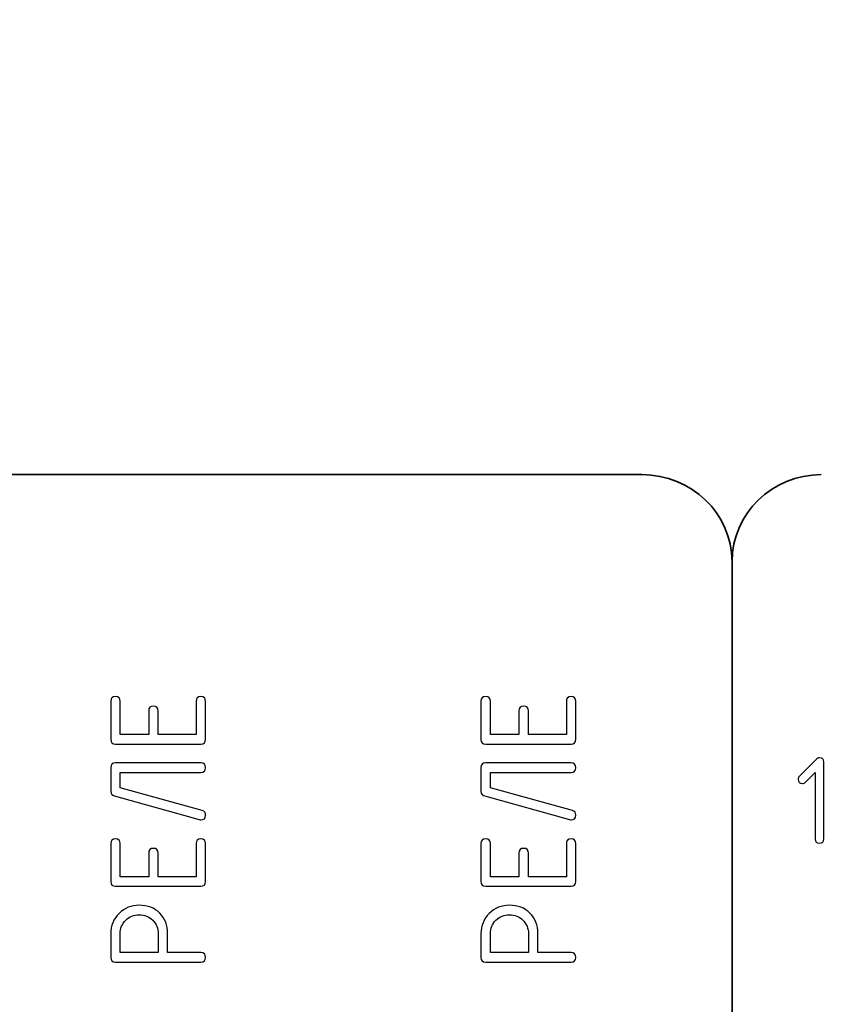
# Model space of a CAD drawing. Units: millimetres. Extents: x 439 to 1308, y -185 to 692.
# Drawn here: x 687 to 709, y 473 to 499 of the extents above; entities that cross this region are included whole.
import ezdxf

# ---------------------------------------------------------------- set-up
doc = ezdxf.new("R2010")
doc.units = ezdxf.units.MM
doc.header["$MEASUREMENT"] = 0
doc.layers.add('layer 1', color=7, linetype='Continuous')

msp = doc.modelspace()

# ---------------------------------------------------------------- linework, layer by layer
at = {"layer": 'layer 1', "lineweight": 20}
msp.add_open_spline([(464.84, 525.456), (464.84, 525.456), (841.44, 525.456), (841.44, 525.456), (841.44, 525.456), (841.44, 525.456), (841.44, 439.213), (841.44, 439.213), (841.44, 439.213), (841.44, 439.213), (464.84, 439.213), (464.84, 439.213), (464.84, 439.213), (464.84, 439.213), (464.84, 525.456), (464.84, 525.456)], degree=3, knots=[0, 0, 0, 0, 0.25, 0.25, 0.25, 0.25, 0.5, 0.5, 0.5, 0.5, 0.75, 0.75, 0.75, 0.75, 1, 1, 1, 1], dxfattribs=at)
at = {"layer": 'layer 1', "lineweight": 35}
for points, knots in [([(703.66, 454.15), (703.66, 454.15), (647.483, 454.15), (647.483, 454.15), (647.483, 454.15), (646.163, 454.15), (645.082, 455.189), (645.082, 456.46), (645.082, 456.46), (645.082, 456.46), (645.082, 484.831), (645.082, 484.831), (645.082, 484.831), (645.082, 486.102), (646.163, 487.141), (647.483, 487.141), (647.483, 487.141), (647.483, 487.141), (703.66, 487.141), (703.66, 487.141), (703.66, 487.141), (704.981, 487.141), (706.061, 486.102), (706.061, 484.831), (706.061, 484.831), (706.061, 484.831), (706.061, 456.46), (706.061, 456.46), (706.061, 456.46), (706.061, 455.189), (704.981, 454.15), (703.66, 454.15)], [0, 0, 0, 0, 0.125, 0.125, 0.125, 0.125, 0.25, 0.25, 0.25, 0.25, 0.375, 0.375, 0.375, 0.375, 0.5, 0.5, 0.5, 0.5, 0.625, 0.625, 0.625, 0.625, 0.75, 0.75, 0.75, 0.75, 0.875, 0.875, 0.875, 0.875, 1, 1, 1, 1]), ([(727.417, 487.141), (728.72, 487.141), (729.787, 486.101), (729.787, 484.831), (729.787, 484.831), (729.787, 484.831), (729.787, 456.46), (729.787, 456.46), (729.787, 456.46), (729.787, 455.19), (728.72, 454.15), (727.417, 454.15), (727.417, 454.15), (727.417, 454.15), (708.431, 454.15), (708.431, 454.15), (708.431, 454.15), (707.128, 454.15), (706.061, 455.189), (706.061, 456.46), (706.061, 456.46), (706.061, 456.46), (706.061, 484.831), (706.061, 484.831), (706.061, 484.831), (706.061, 486.102), (707.128, 487.141), (708.431, 487.141)], [0, 0, 0, 0, 0.142857, 0.142857, 0.142857, 0.142857, 0.285714, 0.285714, 0.285714, 0.285714, 0.428571, 0.428571, 0.428571, 0.428571, 0.571429, 0.571429, 0.571429, 0.571429, 0.714286, 0.714286, 0.714286, 0.714286, 0.857143, 0.857143, 0.857143, 0.857143, 1, 1, 1, 1])]:
    msp.add_open_spline(points, degree=3, knots=knots, dxfattribs=at)
at = {"layer": 'layer 1'}
for points, knots in [([(691.928, 479.97), (691.928, 479.97), (689.656, 479.97), (689.656, 479.97), (689.656, 479.97), (689.572, 479.97), (689.53, 480.013), (689.53, 480.097), (689.53, 480.097), (689.53, 480.097), (689.53, 481.106), (689.53, 481.106), (689.53, 481.106), (689.53, 481.191), (689.572, 481.232), (689.656, 481.232), (689.656, 481.232), (689.74, 481.232), (689.782, 481.191), (689.782, 481.106), (689.782, 481.106), (689.782, 481.106), (689.782, 480.223), (689.782, 480.223), (689.782, 480.223), (689.782, 480.223), (690.54, 480.223), (690.54, 480.223), (690.54, 480.223), (690.54, 480.223), (690.54, 480.854), (690.54, 480.854), (690.54, 480.854), (690.54, 480.938), (690.582, 480.98), (690.666, 480.98), (690.666, 480.98), (690.75, 480.98), (690.792, 480.938), (690.792, 480.854), (690.792, 480.854), (690.792, 480.854), (690.792, 480.223), (690.792, 480.223), (690.792, 480.223), (690.792, 480.223), (691.802, 480.223), (691.802, 480.223), (691.802, 480.223), (691.802, 480.223), (691.802, 481.106), (691.802, 481.106), (691.802, 481.106), (691.802, 481.191), (691.843, 481.232), (691.928, 481.232), (691.928, 481.232), (692.012, 481.232), (692.054, 481.191), (692.054, 481.106), (692.054, 481.106), (692.054, 481.106), (692.054, 480.097), (692.054, 480.097), (692.054, 480.097), (692.054, 480.013), (692.012, 479.97), (691.928, 479.97)], [0, 0, 0, 0, 0.058824, 0.058824, 0.058824, 0.058824, 0.117647, 0.117647, 0.117647, 0.117647, 0.176471, 0.176471, 0.176471, 0.176471, 0.235294, 0.235294, 0.235294, 0.235294, 0.294118, 0.294118, 0.294118, 0.294118, 0.352941, 0.352941, 0.352941, 0.352941, 0.411765, 0.411765, 0.411765, 0.411765, 0.470588, 0.470588, 0.470588, 0.470588, 0.529412, 0.529412, 0.529412, 0.529412, 0.588235, 0.588235, 0.588235, 0.588235, 0.647059, 0.647059, 0.647059, 0.647059, 0.705882, 0.705882, 0.705882, 0.705882, 0.764706, 0.764706, 0.764706, 0.764706, 0.823529, 0.823529, 0.823529, 0.823529, 0.882353, 0.882353, 0.882353, 0.882353, 0.941176, 0.941176, 0.941176, 0.941176, 1, 1, 1, 1]), ([(701.778, 479.97), (701.778, 479.97), (699.507, 479.97), (699.507, 479.97), (699.507, 479.97), (699.423, 479.97), (699.38, 480.013), (699.38, 480.097), (699.38, 480.097), (699.38, 480.097), (699.38, 481.106), (699.38, 481.106), (699.38, 481.106), (699.38, 481.191), (699.422, 481.232), (699.506, 481.232), (699.506, 481.232), (699.59, 481.232), (699.633, 481.191), (699.633, 481.106), (699.633, 481.106), (699.633, 481.106), (699.633, 480.223), (699.633, 480.223), (699.633, 480.223), (699.633, 480.223), (700.39, 480.223), (700.39, 480.223), (700.39, 480.223), (700.39, 480.223), (700.39, 480.854), (700.39, 480.854), (700.39, 480.854), (700.39, 480.938), (700.432, 480.98), (700.516, 480.98), (700.516, 480.98), (700.6, 480.98), (700.643, 480.938), (700.643, 480.854), (700.643, 480.854), (700.643, 480.854), (700.643, 480.223), (700.643, 480.223), (700.643, 480.223), (700.643, 480.223), (701.652, 480.223), (701.652, 480.223), (701.652, 480.223), (701.652, 480.223), (701.652, 481.106), (701.652, 481.106), (701.652, 481.106), (701.652, 481.191), (701.694, 481.232), (701.778, 481.232), (701.778, 481.232), (701.862, 481.232), (701.904, 481.191), (701.904, 481.106), (701.904, 481.106), (701.904, 481.106), (701.904, 480.097), (701.904, 480.097), (701.904, 480.097), (701.904, 480.013), (701.862, 479.97), (701.778, 479.97)], [0, 0, 0, 0, 0.058824, 0.058824, 0.058824, 0.058824, 0.117647, 0.117647, 0.117647, 0.117647, 0.176471, 0.176471, 0.176471, 0.176471, 0.235294, 0.235294, 0.235294, 0.235294, 0.294118, 0.294118, 0.294118, 0.294118, 0.352941, 0.352941, 0.352941, 0.352941, 0.411765, 0.411765, 0.411765, 0.411765, 0.470588, 0.470588, 0.470588, 0.470588, 0.529412, 0.529412, 0.529412, 0.529412, 0.588235, 0.588235, 0.588235, 0.588235, 0.647059, 0.647059, 0.647059, 0.647059, 0.705882, 0.705882, 0.705882, 0.705882, 0.764706, 0.764706, 0.764706, 0.764706, 0.823529, 0.823529, 0.823529, 0.823529, 0.882353, 0.882353, 0.882353, 0.882353, 0.941176, 0.941176, 0.941176, 0.941176, 1, 1, 1, 1]), ([(708.274, 479.216), (708.274, 479.216), (708.012, 478.955), (708.012, 478.955), (708.012, 478.955), (707.99, 478.933), (707.964, 478.922), (707.933, 478.922), (707.933, 478.922), (707.857, 478.922), (707.819, 478.96), (707.819, 479.035), (707.819, 479.035), (707.819, 479.066), (707.83, 479.093), (707.852, 479.114), (707.852, 479.114), (707.852, 479.114), (708.296, 479.558), (708.296, 479.558), (708.296, 479.558), (708.326, 479.588), (708.356, 479.603), (708.387, 479.603), (708.387, 479.603), (708.463, 479.603), (708.501, 479.565), (708.501, 479.489), (708.501, 479.489), (708.501, 479.489), (708.501, 477.445), (708.501, 477.445), (708.501, 477.445), (708.501, 477.37), (708.463, 477.332), (708.387, 477.332), (708.387, 477.332), (708.312, 477.332), (708.274, 477.37), (708.274, 477.445), (708.274, 477.445), (708.274, 477.445), (708.274, 479.216), (708.274, 479.216)], [0, 0, 0, 0, 0.090909, 0.090909, 0.090909, 0.090909, 0.181818, 0.181818, 0.181818, 0.181818, 0.272727, 0.272727, 0.272727, 0.272727, 0.363636, 0.363636, 0.363636, 0.363636, 0.454545, 0.454545, 0.454545, 0.454545, 0.545455, 0.545455, 0.545455, 0.545455, 0.636364, 0.636364, 0.636364, 0.636364, 0.727273, 0.727273, 0.727273, 0.727273, 0.818182, 0.818182, 0.818182, 0.818182, 0.909091, 0.909091, 0.909091, 0.909091, 1, 1, 1, 1]), ([(689.53, 478.705), (689.53, 478.705), (689.53, 479.34), (689.53, 479.34), (689.53, 479.34), (689.53, 479.424), (689.572, 479.466), (689.656, 479.466), (689.656, 479.466), (689.656, 479.466), (691.928, 479.466), (691.928, 479.466), (691.928, 479.466), (692.012, 479.466), (692.054, 479.424), (692.054, 479.34), (692.054, 479.34), (692.054, 479.256), (692.012, 479.214), (691.928, 479.214), (691.928, 479.214), (691.928, 479.214), (689.782, 479.214), (689.782, 479.214), (689.782, 479.214), (689.782, 479.214), (689.782, 478.805), (689.782, 478.805), (689.782, 478.805), (689.782, 478.805), (691.966, 478.198), (691.966, 478.198), (691.966, 478.198), (692.025, 478.182), (692.054, 478.142), (692.054, 478.078), (692.054, 478.078), (692.054, 477.994), (692.012, 477.952), (691.928, 477.952), (691.928, 477.952), (691.92, 477.952), (691.905, 477.955), (691.882, 477.961), (691.882, 477.961), (691.882, 477.961), (689.656, 478.579), (689.656, 478.579), (689.656, 478.579), (689.572, 478.602), (689.53, 478.644), (689.53, 478.705)], [0, 0, 0, 0, 0.076923, 0.076923, 0.076923, 0.076923, 0.153846, 0.153846, 0.153846, 0.153846, 0.230769, 0.230769, 0.230769, 0.230769, 0.307692, 0.307692, 0.307692, 0.307692, 0.384615, 0.384615, 0.384615, 0.384615, 0.461538, 0.461538, 0.461538, 0.461538, 0.538462, 0.538462, 0.538462, 0.538462, 0.615385, 0.615385, 0.615385, 0.615385, 0.692308, 0.692308, 0.692308, 0.692308, 0.769231, 0.769231, 0.769231, 0.769231, 0.846154, 0.846154, 0.846154, 0.846154, 0.923077, 0.923077, 0.923077, 0.923077, 1, 1, 1, 1]), ([(699.38, 478.705), (699.38, 478.705), (699.38, 479.34), (699.38, 479.34), (699.38, 479.34), (699.38, 479.424), (699.423, 479.466), (699.507, 479.466), (699.507, 479.466), (699.507, 479.466), (701.778, 479.466), (701.778, 479.466), (701.778, 479.466), (701.862, 479.466), (701.904, 479.424), (701.904, 479.34), (701.904, 479.34), (701.904, 479.256), (701.862, 479.214), (701.778, 479.214), (701.778, 479.214), (701.778, 479.214), (699.633, 479.214), (699.633, 479.214), (699.633, 479.214), (699.633, 479.214), (699.633, 478.805), (699.633, 478.805), (699.633, 478.805), (699.633, 478.805), (701.816, 478.198), (701.816, 478.198), (701.816, 478.198), (701.875, 478.182), (701.904, 478.142), (701.904, 478.078), (701.904, 478.078), (701.904, 477.994), (701.862, 477.952), (701.778, 477.952), (701.778, 477.952), (701.77, 477.952), (701.755, 477.955), (701.732, 477.961), (701.732, 477.961), (701.732, 477.961), (699.507, 478.579), (699.507, 478.579), (699.507, 478.579), (699.423, 478.602), (699.38, 478.644), (699.38, 478.705)], [0, 0, 0, 0, 0.076923, 0.076923, 0.076923, 0.076923, 0.153846, 0.153846, 0.153846, 0.153846, 0.230769, 0.230769, 0.230769, 0.230769, 0.307692, 0.307692, 0.307692, 0.307692, 0.384615, 0.384615, 0.384615, 0.384615, 0.461538, 0.461538, 0.461538, 0.461538, 0.538462, 0.538462, 0.538462, 0.538462, 0.615385, 0.615385, 0.615385, 0.615385, 0.692308, 0.692308, 0.692308, 0.692308, 0.769231, 0.769231, 0.769231, 0.769231, 0.846154, 0.846154, 0.846154, 0.846154, 0.923077, 0.923077, 0.923077, 0.923077, 1, 1, 1, 1]), ([(691.928, 476.185), (691.928, 476.185), (689.656, 476.185), (689.656, 476.185), (689.656, 476.185), (689.572, 476.185), (689.53, 476.227), (689.53, 476.311), (689.53, 476.311), (689.53, 476.311), (689.53, 477.32), (689.53, 477.32), (689.53, 477.32), (689.53, 477.405), (689.572, 477.446), (689.656, 477.446), (689.656, 477.446), (689.74, 477.446), (689.782, 477.405), (689.782, 477.32), (689.782, 477.32), (689.782, 477.32), (689.782, 476.437), (689.782, 476.437), (689.782, 476.437), (689.782, 476.437), (690.54, 476.437), (690.54, 476.437), (690.54, 476.437), (690.54, 476.437), (690.54, 477.068), (690.54, 477.068), (690.54, 477.068), (690.54, 477.152), (690.582, 477.194), (690.666, 477.194), (690.666, 477.194), (690.75, 477.194), (690.792, 477.152), (690.792, 477.068), (690.792, 477.068), (690.792, 477.068), (690.792, 476.437), (690.792, 476.437), (690.792, 476.437), (690.792, 476.437), (691.802, 476.437), (691.802, 476.437), (691.802, 476.437), (691.802, 476.437), (691.802, 477.32), (691.802, 477.32), (691.802, 477.32), (691.802, 477.405), (691.843, 477.446), (691.928, 477.446), (691.928, 477.446), (692.012, 477.446), (692.054, 477.405), (692.054, 477.32), (692.054, 477.32), (692.054, 477.32), (692.054, 476.311), (692.054, 476.311), (692.054, 476.311), (692.054, 476.227), (692.012, 476.185), (691.928, 476.185)], [0, 0, 0, 0, 0.058824, 0.058824, 0.058824, 0.058824, 0.117647, 0.117647, 0.117647, 0.117647, 0.176471, 0.176471, 0.176471, 0.176471, 0.235294, 0.235294, 0.235294, 0.235294, 0.294118, 0.294118, 0.294118, 0.294118, 0.352941, 0.352941, 0.352941, 0.352941, 0.411765, 0.411765, 0.411765, 0.411765, 0.470588, 0.470588, 0.470588, 0.470588, 0.529412, 0.529412, 0.529412, 0.529412, 0.588235, 0.588235, 0.588235, 0.588235, 0.647059, 0.647059, 0.647059, 0.647059, 0.705882, 0.705882, 0.705882, 0.705882, 0.764706, 0.764706, 0.764706, 0.764706, 0.823529, 0.823529, 0.823529, 0.823529, 0.882353, 0.882353, 0.882353, 0.882353, 0.941176, 0.941176, 0.941176, 0.941176, 1, 1, 1, 1]), ([(701.778, 476.185), (701.778, 476.185), (699.507, 476.185), (699.507, 476.185), (699.507, 476.185), (699.423, 476.185), (699.38, 476.227), (699.38, 476.311), (699.38, 476.311), (699.38, 476.311), (699.38, 477.32), (699.38, 477.32), (699.38, 477.32), (699.38, 477.405), (699.422, 477.446), (699.506, 477.446), (699.506, 477.446), (699.59, 477.446), (699.633, 477.405), (699.633, 477.32), (699.633, 477.32), (699.633, 477.32), (699.633, 476.437), (699.633, 476.437), (699.633, 476.437), (699.633, 476.437), (700.39, 476.437), (700.39, 476.437), (700.39, 476.437), (700.39, 476.437), (700.39, 477.068), (700.39, 477.068), (700.39, 477.068), (700.39, 477.152), (700.432, 477.194), (700.516, 477.194), (700.516, 477.194), (700.6, 477.194), (700.643, 477.152), (700.643, 477.068), (700.643, 477.068), (700.643, 477.068), (700.643, 476.437), (700.643, 476.437), (700.643, 476.437), (700.643, 476.437), (701.652, 476.437), (701.652, 476.437), (701.652, 476.437), (701.652, 476.437), (701.652, 477.32), (701.652, 477.32), (701.652, 477.32), (701.652, 477.405), (701.694, 477.446), (701.778, 477.446), (701.778, 477.446), (701.862, 477.446), (701.904, 477.405), (701.904, 477.32), (701.904, 477.32), (701.904, 477.32), (701.904, 476.311), (701.904, 476.311), (701.904, 476.311), (701.904, 476.227), (701.862, 476.185), (701.778, 476.185)], [0, 0, 0, 0, 0.058824, 0.058824, 0.058824, 0.058824, 0.117647, 0.117647, 0.117647, 0.117647, 0.176471, 0.176471, 0.176471, 0.176471, 0.235294, 0.235294, 0.235294, 0.235294, 0.294118, 0.294118, 0.294118, 0.294118, 0.352941, 0.352941, 0.352941, 0.352941, 0.411765, 0.411765, 0.411765, 0.411765, 0.470588, 0.470588, 0.470588, 0.470588, 0.529412, 0.529412, 0.529412, 0.529412, 0.588235, 0.588235, 0.588235, 0.588235, 0.647059, 0.647059, 0.647059, 0.647059, 0.705882, 0.705882, 0.705882, 0.705882, 0.764706, 0.764706, 0.764706, 0.764706, 0.823529, 0.823529, 0.823529, 0.823529, 0.882353, 0.882353, 0.882353, 0.882353, 0.941176, 0.941176, 0.941176, 0.941176, 1, 1, 1, 1]), ([(689.53, 474.292), (689.53, 474.292), (689.53, 474.923), (689.53, 474.923), (689.53, 474.923), (689.53, 475.133), (689.603, 475.312), (689.751, 475.459), (689.751, 475.459), (689.898, 475.607), (690.077, 475.68), (690.287, 475.68), (690.287, 475.68), (690.512, 475.68), (690.694, 475.61), (690.834, 475.47), (690.834, 475.47), (690.975, 475.33), (691.044, 475.147), (691.044, 474.923), (691.044, 474.923), (691.044, 474.923), (691.044, 474.418), (691.044, 474.418), (691.044, 474.418), (691.044, 474.418), (691.928, 474.418), (691.928, 474.418), (691.928, 474.418), (692.012, 474.418), (692.054, 474.376), (692.054, 474.292), (692.054, 474.292), (692.054, 474.208), (692.012, 474.165), (691.928, 474.165), (691.928, 474.165), (691.928, 474.165), (689.656, 474.165), (689.656, 474.165), (689.656, 474.165), (689.572, 474.165), (689.53, 474.208), (689.53, 474.292)], [0, 0, 0, 0, 0.090909, 0.090909, 0.090909, 0.090909, 0.181818, 0.181818, 0.181818, 0.181818, 0.272727, 0.272727, 0.272727, 0.272727, 0.363636, 0.363636, 0.363636, 0.363636, 0.454545, 0.454545, 0.454545, 0.454545, 0.545455, 0.545455, 0.545455, 0.545455, 0.636364, 0.636364, 0.636364, 0.636364, 0.727273, 0.727273, 0.727273, 0.727273, 0.818182, 0.818182, 0.818182, 0.818182, 0.909091, 0.909091, 0.909091, 0.909091, 1, 1, 1, 1]), ([(699.38, 474.292), (699.38, 474.292), (699.38, 474.923), (699.38, 474.923), (699.38, 474.923), (699.38, 475.133), (699.454, 475.312), (699.601, 475.459), (699.601, 475.459), (699.748, 475.607), (699.927, 475.68), (700.138, 475.68), (700.138, 475.68), (700.362, 475.68), (700.544, 475.61), (700.684, 475.47), (700.684, 475.47), (700.825, 475.33), (700.895, 475.147), (700.895, 474.923), (700.895, 474.923), (700.895, 474.923), (700.895, 474.418), (700.895, 474.418), (700.895, 474.418), (700.895, 474.418), (701.778, 474.418), (701.778, 474.418), (701.778, 474.418), (701.862, 474.418), (701.904, 474.376), (701.904, 474.292), (701.904, 474.292), (701.904, 474.208), (701.862, 474.165), (701.778, 474.165), (701.778, 474.165), (701.778, 474.165), (699.507, 474.165), (699.507, 474.165), (699.507, 474.165), (699.423, 474.165), (699.38, 474.208), (699.38, 474.292)], [0, 0, 0, 0, 0.090909, 0.090909, 0.090909, 0.090909, 0.181818, 0.181818, 0.181818, 0.181818, 0.272727, 0.272727, 0.272727, 0.272727, 0.363636, 0.363636, 0.363636, 0.363636, 0.454545, 0.454545, 0.454545, 0.454545, 0.545455, 0.545455, 0.545455, 0.545455, 0.636364, 0.636364, 0.636364, 0.636364, 0.727273, 0.727273, 0.727273, 0.727273, 0.818182, 0.818182, 0.818182, 0.818182, 0.909091, 0.909091, 0.909091, 0.909091, 1, 1, 1, 1]), ([(689.782, 474.418), (689.782, 474.418), (690.792, 474.418), (690.792, 474.418), (690.792, 474.418), (690.792, 474.418), (690.792, 474.923), (690.792, 474.923), (690.792, 474.923), (690.792, 475.064), (690.743, 475.184), (690.646, 475.281), (690.646, 475.281), (690.548, 475.379), (690.429, 475.428), (690.287, 475.428), (690.287, 475.428), (690.145, 475.428), (690.026, 475.379), (689.928, 475.281), (689.928, 475.281), (689.831, 475.184), (689.782, 475.064), (689.782, 474.923), (689.782, 474.923), (689.782, 474.923), (689.782, 474.418), (689.782, 474.418)], [0, 0, 0, 0, 0.142857, 0.142857, 0.142857, 0.142857, 0.285714, 0.285714, 0.285714, 0.285714, 0.428571, 0.428571, 0.428571, 0.428571, 0.571429, 0.571429, 0.571429, 0.571429, 0.714286, 0.714286, 0.714286, 0.714286, 0.857143, 0.857143, 0.857143, 0.857143, 1, 1, 1, 1]), ([(699.633, 474.418), (699.633, 474.418), (700.643, 474.418), (700.643, 474.418), (700.643, 474.418), (700.643, 474.418), (700.643, 474.923), (700.643, 474.923), (700.643, 474.923), (700.643, 475.064), (700.594, 475.184), (700.496, 475.281), (700.496, 475.281), (700.399, 475.379), (700.279, 475.428), (700.138, 475.428), (700.138, 475.428), (699.996, 475.428), (699.876, 475.379), (699.779, 475.281), (699.779, 475.281), (699.681, 475.184), (699.633, 475.064), (699.633, 474.923), (699.633, 474.923), (699.633, 474.923), (699.633, 474.418), (699.633, 474.418)], [0, 0, 0, 0, 0.142857, 0.142857, 0.142857, 0.142857, 0.285714, 0.285714, 0.285714, 0.285714, 0.428571, 0.428571, 0.428571, 0.428571, 0.571429, 0.571429, 0.571429, 0.571429, 0.714286, 0.714286, 0.714286, 0.714286, 0.857143, 0.857143, 0.857143, 0.857143, 1, 1, 1, 1])]:
    msp.add_open_spline(points, degree=3, knots=knots, dxfattribs=at)

doc.saveas('drawing.dxf')
